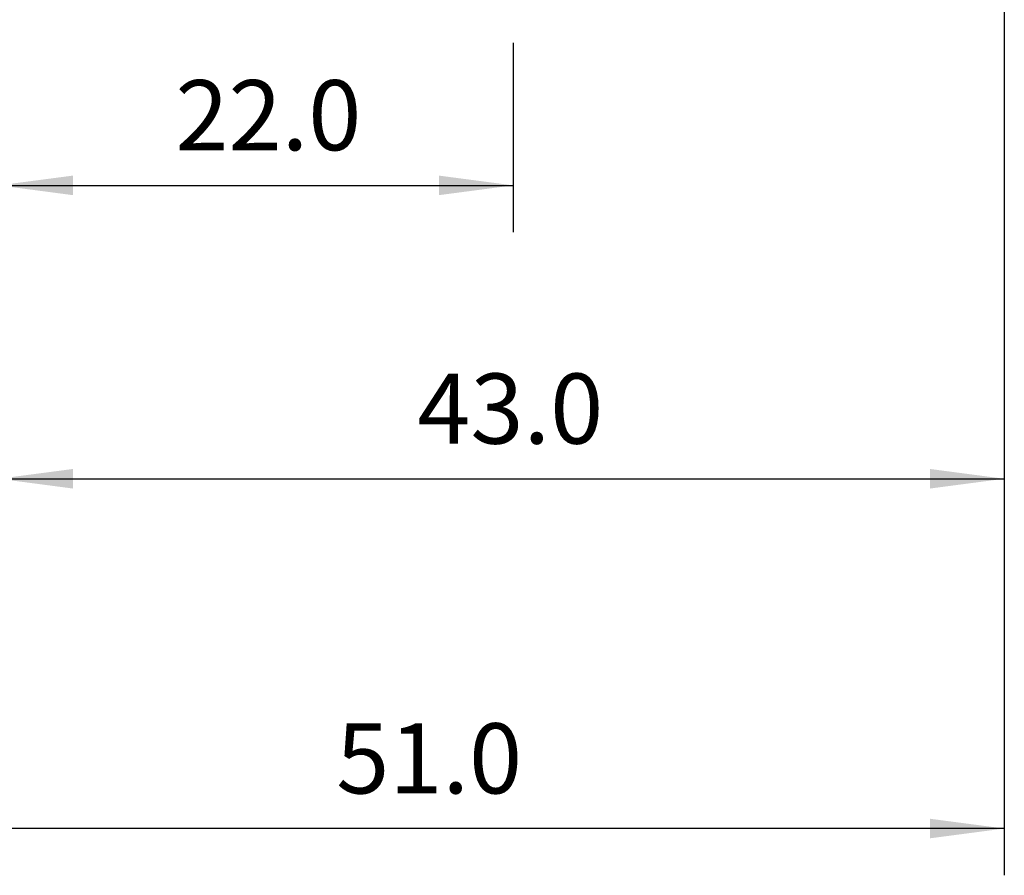
# Model space of a CAD drawing. Extents: x -42 to 66, y -75 to 26.
# Drawn here: x 1 to 43, y -75 to -39 of the extents above; entities that cross this region are included whole.
import ezdxf

# ---------------------------------------------------------------- set-up
doc = ezdxf.new("R2010")
doc.units = 0
doc.header["$MEASUREMENT"] = 0
doc.layers.get('0').update_dxf_attribs({"linetype": 'CONTINUOUS'})
doc.layers.add('2', color=7, linetype='CONTINUOUS')
doc.layers.add('SK2', color=7, linetype='CONTINUOUS')
doc.styles.add('SANDVIK_STYLE', font='simplex.shx', dxfattribs={"height": 3})
doc.styles.get("Standard").update_dxf_attribs({"font": 'simplex.shx'})
doc.dimstyles.new('SANDVIK_DIM', dxfattribs={"dimscale": 0, "dimtxt": 4.5, "dimasz": 4.57, "dimexe": 5, "dimexo": 0, "dimgap": 2.3, "dimtad": 1, "dimdsep": 46, "dimtxsty": 'SANDVIK_STYLE', "dimcen": 0.09, "dimclrd": 256, "dimclre": 256, "dimclrt": 256, "dimadec": 0, "dimazin": 0, "dimtfac": 1, "dimtofl": 0, "dimtmove": 2, "dimatfit": 3, "dimfxl": 1, "dimtolj": 1, "dimtzin": 0, "dimarcsym": 0})

# ---------------------------------------------------------------- blocks, each defined once
blk = doc.blocks.new('*D0')
for p, q in [((0, -26.746126), (0, -47.700528)), ((22, -39.604348), (22, -47.700528)), ((0, -45.700528), (22, -45.700528))]:
    blk.add_line(p, q)
for points in [[(0, -45.700528), (3.175, -45.282531), (3.175, -46.118524)], [(22, -45.700528), (18.825, -46.118524), (18.825, -45.282531)]]:
    blk.add_solid(points)
blk.add_text('22.0', height=3).set_placement((7.557895, -44.200528))
blk = doc.blocks.new('*D1')
for p, q in [((0, -26.746126), (0, -60.245653)), ((43, -32.052376), (43, -60.245653)), ((0, -58.245653), (43, -58.245653))]:
    blk.add_line(p, q)
for points in [[(0, -58.245653), (3.175, -57.827657), (3.175, -58.66365)], [(43, -58.245653), (39.825, -58.66365), (39.825, -57.827657)]]:
    blk.add_solid(points)
blk.add_text('43.0', height=3).set_placement((17.9, -56.745653))
blk = doc.blocks.new('*D2')
for p, q in [((-8, -18.486912), (-8, -75.202286)), ((43, -32.052376), (43, -75.202286)), ((43, -73.202286), (-8, -73.202286))]:
    blk.add_line(p, q)
for points in [[(-8, -73.202286), (-4.825, -72.784289), (-4.825, -73.620283)], [(43, -73.202286), (39.825, -73.620283), (39.825, -72.784289)]]:
    blk.add_solid(points)
blk.add_text('51.0', height=3).set_placement((14.432895, -71.702286))

msp = doc.modelspace()

# ---------------------------------------------------------------- dimensions: what is measured, and where the dimension line sits
at = {"layer": '2'}
dim = msp.add_linear_dim(base=(22, -45.700528), p1=(0, -26.746126), p2=(22, -39.604348), text='22.0', dimstyle='SANDVIK_DIM', dxfattribs=at)
dim.commit()
dim.dimension.update_dxf_attribs({"geometry": '*D0', "text_midpoint": (7.557895, -44.200528)})
at = {"layer": 'SK2'}
for base, p1, p2, text, picture, middle in [((-8, -73.202286), (43, -32.052376), (-8, -18.486912), '51.0', '*D2', (14.432895, -71.702286)), ((43, -58.245653), (0, -26.746126), (43, -32.052376), '43.0', '*D1', (17.9, -56.745653))]:
    dim = msp.add_linear_dim(base=base, p1=p1, p2=p2, text=text, dimstyle='SANDVIK_DIM', dxfattribs=at)
    dim.commit()
    dim.dimension.update_dxf_attribs({"geometry": picture, "text_midpoint": middle})

doc.saveas('drawing.dxf')
